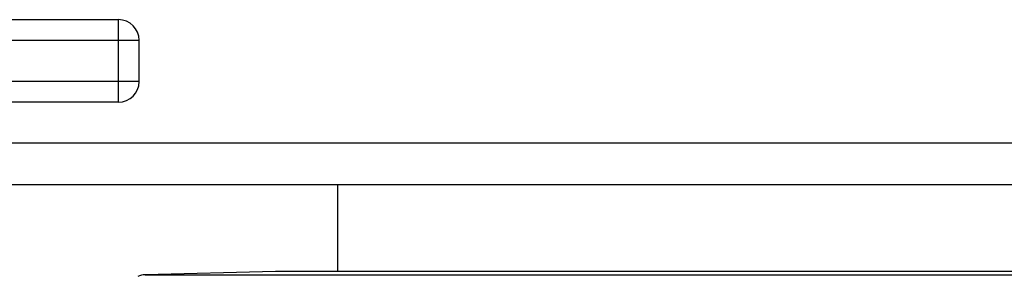
# Model space of a CAD drawing. Units: millimetres. Extents: x 3114 to 5127, y 591 to 1881.
# Drawn here: x 4443 to 4490, y 1149 to 1162 of the extents above; entities that cross this region are included whole.
import ezdxf

# ---------------------------------------------------------------- set-up
doc = ezdxf.new("R2010")
doc.units = ezdxf.units.MM
doc.header["$LTSCALE"] = 16.335
doc.layers.get('0').update_dxf_attribs({"linetype": 'CONTINUOUS'})
doc.layers.add('02___PRT_ALL_AXES', color=7, linetype='CONTINUOUS')

msp = doc.modelspace()

# ---------------------------------------------------------------- linework, layer by layer
at = {"color": 7, "linetype": 'Continuous'}
for p, q in [((4437.412, 1161.834), (4447.412, 1161.834)), ((4447.412, 1157.834), (4447.412, 1161.834)), ((4436.412, 1160.834), (4448.412, 1160.834)), ((4448.412, 1158.834), (4448.412, 1160.834)), ((4448.412, 1158.834), (4436.412, 1158.834)), ((4447.412, 1157.834), (4437.412, 1157.834)), ((4390.262, 1155.862), (4587.762, 1155.862)), ((4587.762, 1153.834), (4390.262, 1153.834)), ((4455.012, 1149.634), (4448.705, 1149.469)), ((4448.705, 1149.469), (4454.396, 1149.469)), ((4454.396, 1149.469), (4454.963, 1149.469)), ((4454.963, 1149.469), (4523.028, 1149.469)), ((4523.012, 1149.634), (4455.012, 1149.634))]:
    msp.add_line(p, q, dxfattribs=at)
for centre, start, end in [((4447.412, 1160.834), 0, 90), ((4447.412, 1158.834), 270, 0), ((4448.731, 1148.47), 91.4994, 112.7887)]:
    msp.add_arc(centre, 1, start, end, dxfattribs=at)
at = {"layer": '02___PRT_ALL_AXES', "color": 7, "linetype": 'Continuous'}
msp.add_line((4458.012, 1153.834), (4458.012, 1149.634), dxfattribs=at)

doc.saveas('drawing.dxf')
